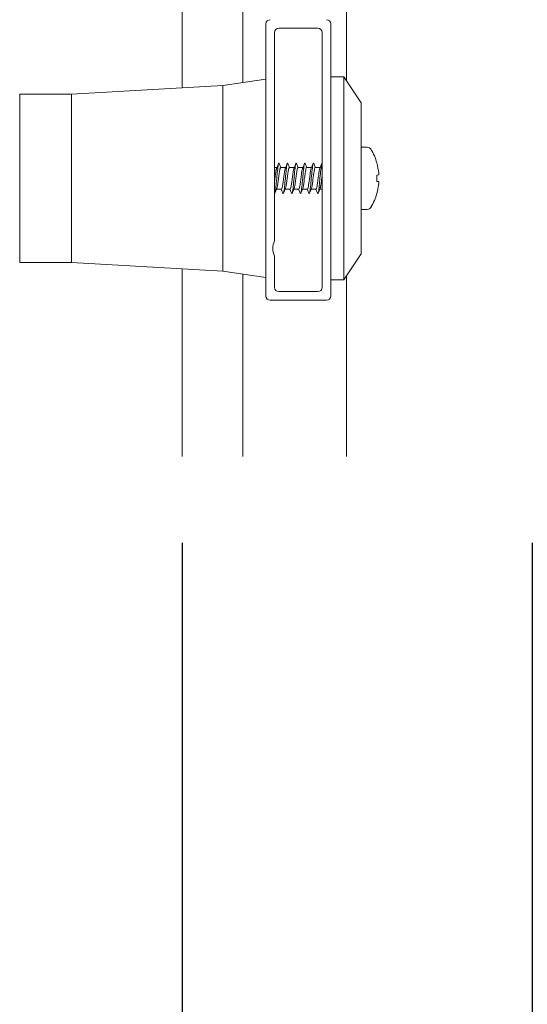
# Model space of a CAD drawing. Units: millimetres. Extents: x 17247 to 19604, y 14308 to 17906.
# Drawn here: x 19338 to 19397, y 16239 to 16353 of the extents above; entities that cross this region are included whole.
import ezdxf

# ---------------------------------------------------------------- set-up
doc = ezdxf.new("R2010")
doc.units = ezdxf.units.MM
doc.layers.add('Sichtbare Kanten(DIN)', color=7, linetype='Continuous', lineweight=18)
doc.styles.get("Standard").update_dxf_attribs({"font": 'arial.ttf'})
doc.dimstyles.new('ISO-25', dxfattribs={"dimtxt": 7, "dimasz": 2.5, "dimexe": 1.25, "dimexo": 10, "dimtad": 1, "dimdec": 0, "dimtxsty": 'Standard', "dimcen": 2.5, "dimadec": 0, "dimazin": 0, "dimtfac": 1, "dimtdec": 0, "dimtmove": 0, "dimatfit": 3, "dimfxl": 1, "dimarcsym": 0})

# ---------------------------------------------------------------- blocks, each defined once
blk = doc.blocks.new('*D116')
at = {"color": 0, "lineweight": -2, "transparency": 16777216}
for p, q in [((19357.1, 16292.02), (19357.1, 16214.35)), ((19397.6, 16292.02), (19397.6, 16214.35)), ((19395.1, 16215.6), (19359.6, 16215.6))]:
    blk.add_line(p, q, dxfattribs=at)
at = {"color": 0, "transparency": 16777216}
for points in [[(19359.6, 16216.02), (19359.6, 16215.19), (19357.1, 16215.6)], [(19395.1, 16216.02), (19395.1, 16215.19), (19397.6, 16215.6)]]:
    blk.add_solid(points, dxfattribs=at)
at = {"layer": 'Defpoints', "color": 0, "transparency": 16777216}
for p in [(19357.1, 16302.02), (19397.6, 16302.02), (19357.1, 16215.6)]:
    blk.add_point(p, dxfattribs=at)
at = {"color": 0, "transparency": 16777216, "insert": (19379.05, 16220.44), "char_height": 7, "attachment_point": 5}
blk.add_mtext('40,5', dxfattribs=at)
blk = doc.blocks.new('A$C31FE1E5F')
at = {"layer": 'Sichtbare Kanten(DIN)'}
for p, q in [((25.81, 43.31), (25.81, 70)), ((37.81, 70), (37.81, 43.5)), ((18.81, 66.15), (18.81, 42.69)), ((28.5, 18.58), (28.5, 50.08)), ((29.5, 49.08), (29.5, 24.95)), ((34.5, 49.58), (30, 49.58)), ((35, 19.58), (35, 49.08)), ((36, 50.08), (36, 18.58)), ((23.5, 42.96), (28.5, 43.71)), ((37.5, 43.96), (36, 43.96)), ((37.5, 20.46), (37.5, 43.96)), ((39.5, 40.96), (37.5, 43.96)), ((6, 41.96), (23.5, 42.96)), ((23.5, 42.96), (23.5, 21.46)), ((0, 41.96), (0, 22.46)), ((6, 41.96), (0, 41.96)), ((6, 41.96), (6, 22.46)), ((39.5, 40.96), (39.5, 23.46)), ((40.23, 35.81), (39.5, 35.81)), ((29.77, 33.46), (29.5, 33.46)), ((29.75, 33.4), (29.97, 33.92)), ((30.03, 33.92), (30.23, 33.46)), ((30.77, 33.46), (30.21, 33.46)), ((30.75, 33.4), (30.97, 33.92)), ((31.03, 33.92), (31.23, 33.46)), ((31.77, 33.46), (31.21, 33.46)), ((31.75, 33.4), (31.97, 33.92)), ((32.03, 33.92), (32.23, 33.46)), ((32.77, 33.46), (32.21, 33.46)), ((32.75, 33.4), (32.97, 33.92)), ((33.03, 33.92), (33.23, 33.46)), ((33.77, 33.46), (33.21, 33.46)), ((33.75, 33.4), (33.97, 33.92)), ((34.03, 33.92), (34.23, 33.46)), ((34.77, 33.46), (34.21, 33.46)), ((34.75, 33.4), (34.97, 33.92)), ((41.33, 33.99), (41.34, 33.99)), ((41.33, 32.59), (41.55, 32.6)), ((29.76, 31.01), (29.53, 30.5)), ((30.29, 30.96), (29.73, 30.96)), ((30.47, 30.5), (30.27, 30.96)), ((30.76, 31.01), (30.53, 30.5)), ((31.29, 30.96), (30.73, 30.96)), ((31.47, 30.5), (31.27, 30.96)), ((31.76, 31.01), (31.53, 30.5)), ((32.29, 30.96), (31.73, 30.96)), ((32.47, 30.5), (32.27, 30.96)), ((32.76, 31.01), (32.53, 30.5)), ((33.29, 30.96), (32.73, 30.96)), ((33.47, 30.5), (33.27, 30.96)), ((33.76, 31.01), (33.53, 30.5)), ((34.29, 30.96), (33.73, 30.96)), ((34.47, 30.5), (34.27, 30.96)), ((34.76, 31.01), (34.53, 30.5)), ((35, 30.96), (34.73, 30.96)), ((41.55, 31.82), (41.33, 31.83)), ((41.34, 30.43), (41.33, 30.43)), ((40.23, 28.61), (39.5, 28.61)), ((29.5, 23.21), (29.5, 19.58)), ((39.5, 23.46), (37.5, 20.46)), ((6, 22.46), (0, 22.46)), ((6, 22.46), (23.5, 21.46)), ((18.81, 21.73), (18.81, 0)), ((23.5, 21.46), (28.5, 20.71)), ((25.81, 0), (25.81, 21.11)), ((37.81, 20.92), (37.81, 0)), ((37.5, 20.46), (36, 20.46)), ((30, 19.08), (34.5, 19.08)), ((35.5, 18.08), (29, 18.08))]:
    blk.add_line(p, q, dxfattribs=at)
at = {"layer": 'Sichtbare Kanten(DIN)', "flags": 128}
for points in [[(30.03, 33.92), (30.01, 33.95), (29.99, 33.96), (29.97, 33.92), (29.95, 33.86), (29.92, 33.76), (29.9, 33.63), (29.88, 33.47), (29.86, 33.29), (29.83, 33.09), (29.81, 32.87), (29.79, 32.64), (29.77, 32.4), (29.74, 32.15), (29.72, 31.91), (29.7, 31.67), (29.68, 31.44), (29.66, 31.23), (29.63, 31.04), (29.61, 30.87), (29.59, 30.73), (29.57, 30.61), (29.54, 30.53), (29.52, 30.48), (29.5, 30.46)], [(29.75, 33.4), (29.74, 33.38), (29.73, 33.35), (29.72, 33.31), (29.71, 33.27), (29.7, 33.22), (29.68, 33.18), (29.67, 33.12), (29.66, 33.07), (29.65, 33), (29.64, 32.94), (29.63, 32.87), (29.62, 32.8), (29.61, 32.73), (29.6, 32.66), (29.59, 32.58), (29.58, 32.5), (29.57, 32.43), (29.56, 32.35), (29.55, 32.27), (29.54, 32.18), (29.53, 32.1), (29.52, 32.02), (29.51, 31.94), (29.5, 31.87)], [(29.76, 31.01), (29.77, 31.06), (29.79, 31.13), (29.81, 31.22), (29.83, 31.31), (29.85, 31.42), (29.87, 31.54), (29.89, 31.67), (29.91, 31.81), (29.93, 31.95), (29.94, 32.1), (29.96, 32.25), (29.98, 32.39), (30, 32.54), (30.02, 32.68), (30.04, 32.81), (30.06, 32.94), (30.08, 33.05), (30.1, 33.16), (30.11, 33.25), (30.13, 33.32), (30.15, 33.38), (30.17, 33.42), (30.19, 33.45), (30.21, 33.46)], [(30.75, 33.4), (30.73, 33.35), (30.71, 33.28), (30.69, 33.2), (30.67, 33.1), (30.65, 32.99), (30.63, 32.87), (30.61, 32.74), (30.6, 32.61), (30.58, 32.46), (30.56, 32.32), (30.54, 32.17), (30.52, 32.02), (30.5, 31.88), (30.48, 31.74), (30.46, 31.6), (30.44, 31.48), (30.43, 31.36), (30.41, 31.26), (30.39, 31.17), (30.37, 31.1), (30.35, 31.04), (30.33, 30.99), (30.31, 30.97), (30.29, 30.96)], [(31.03, 33.92), (31.01, 33.95), (30.99, 33.95), (30.96, 33.91), (30.94, 33.83), (30.92, 33.72), (30.89, 33.57), (30.87, 33.39), (30.84, 33.19), (30.82, 32.96), (30.8, 32.72), (30.77, 32.47), (30.75, 32.21), (30.73, 31.95), (30.7, 31.69), (30.68, 31.45), (30.66, 31.23), (30.63, 31.02), (30.61, 30.84), (30.58, 30.7), (30.56, 30.58), (30.54, 30.5), (30.51, 30.46), (30.49, 30.46), (30.47, 30.5)], [(30.76, 31.01), (30.77, 31.06), (30.79, 31.13), (30.81, 31.22), (30.83, 31.31), (30.85, 31.42), (30.87, 31.54), (30.89, 31.67), (30.91, 31.81), (30.93, 31.95), (30.94, 32.1), (30.96, 32.25), (30.98, 32.39), (31, 32.54), (31.02, 32.68), (31.04, 32.81), (31.06, 32.94), (31.08, 33.05), (31.1, 33.16), (31.11, 33.25), (31.13, 33.32), (31.15, 33.38), (31.17, 33.42), (31.19, 33.45), (31.21, 33.46)], [(31.75, 33.4), (31.73, 33.35), (31.71, 33.28), (31.69, 33.2), (31.67, 33.1), (31.65, 32.99), (31.63, 32.87), (31.61, 32.74), (31.6, 32.61), (31.58, 32.46), (31.56, 32.32), (31.54, 32.17), (31.52, 32.02), (31.5, 31.88), (31.48, 31.74), (31.46, 31.6), (31.44, 31.48), (31.43, 31.36), (31.41, 31.26), (31.39, 31.17), (31.37, 31.1), (31.35, 31.04), (31.33, 30.99), (31.31, 30.97), (31.29, 30.96)], [(32.03, 33.92), (32.01, 33.95), (31.99, 33.95), (31.96, 33.91), (31.94, 33.83), (31.92, 33.72), (31.89, 33.57), (31.87, 33.39), (31.84, 33.19), (31.82, 32.96), (31.8, 32.72), (31.77, 32.47), (31.75, 32.21), (31.73, 31.95), (31.7, 31.69), (31.68, 31.45), (31.66, 31.23), (31.63, 31.02), (31.61, 30.84), (31.58, 30.7), (31.56, 30.58), (31.54, 30.5), (31.51, 30.46), (31.49, 30.46), (31.47, 30.5)], [(31.76, 31.01), (31.77, 31.06), (31.79, 31.13), (31.81, 31.22), (31.83, 31.31), (31.85, 31.42), (31.87, 31.54), (31.89, 31.67), (31.91, 31.81), (31.93, 31.95), (31.94, 32.1), (31.96, 32.25), (31.98, 32.39), (32, 32.54), (32.02, 32.68), (32.04, 32.81), (32.06, 32.94), (32.08, 33.05), (32.1, 33.16), (32.11, 33.25), (32.13, 33.32), (32.15, 33.38), (32.17, 33.42), (32.19, 33.45), (32.21, 33.46)], [(32.75, 33.4), (32.73, 33.35), (32.71, 33.28), (32.69, 33.2), (32.67, 33.1), (32.65, 32.99), (32.63, 32.87), (32.61, 32.74), (32.6, 32.61), (32.58, 32.46), (32.56, 32.32), (32.54, 32.17), (32.52, 32.02), (32.5, 31.88), (32.48, 31.74), (32.46, 31.6), (32.44, 31.48), (32.43, 31.36), (32.41, 31.26), (32.39, 31.17), (32.37, 31.1), (32.35, 31.04), (32.33, 30.99), (32.31, 30.97), (32.29, 30.96)], [(33.03, 33.92), (33.01, 33.95), (32.99, 33.95), (32.96, 33.91), (32.94, 33.83), (32.92, 33.72), (32.89, 33.57), (32.87, 33.39), (32.84, 33.19), (32.82, 32.96), (32.8, 32.72), (32.77, 32.47), (32.75, 32.21), (32.73, 31.95), (32.7, 31.69), (32.68, 31.45), (32.66, 31.23), (32.63, 31.02), (32.61, 30.84), (32.58, 30.7), (32.56, 30.58), (32.54, 30.5), (32.51, 30.46), (32.49, 30.46), (32.47, 30.5)], [(32.76, 31.01), (32.77, 31.06), (32.79, 31.13), (32.81, 31.22), (32.83, 31.31), (32.85, 31.42), (32.87, 31.54), (32.89, 31.67), (32.91, 31.81), (32.93, 31.95), (32.94, 32.1), (32.96, 32.25), (32.98, 32.39), (33, 32.54), (33.02, 32.68), (33.04, 32.81), (33.06, 32.94), (33.08, 33.05), (33.1, 33.16), (33.11, 33.25), (33.13, 33.32), (33.15, 33.38), (33.17, 33.42), (33.19, 33.45), (33.21, 33.46)], [(33.75, 33.4), (33.73, 33.35), (33.71, 33.28), (33.69, 33.2), (33.67, 33.1), (33.65, 32.99), (33.63, 32.87), (33.61, 32.74), (33.6, 32.61), (33.58, 32.46), (33.56, 32.32), (33.54, 32.17), (33.52, 32.02), (33.5, 31.88), (33.48, 31.74), (33.46, 31.6), (33.44, 31.48), (33.43, 31.36), (33.41, 31.26), (33.39, 31.17), (33.37, 31.1), (33.35, 31.04), (33.33, 30.99), (33.31, 30.97), (33.29, 30.96)], [(34.03, 33.92), (34.01, 33.95), (33.99, 33.95), (33.96, 33.91), (33.94, 33.83), (33.92, 33.72), (33.89, 33.57), (33.87, 33.39), (33.84, 33.19), (33.82, 32.96), (33.8, 32.72), (33.77, 32.47), (33.75, 32.21), (33.73, 31.95), (33.7, 31.69), (33.68, 31.45), (33.66, 31.23), (33.63, 31.02), (33.61, 30.84), (33.58, 30.7), (33.56, 30.58), (33.54, 30.5), (33.51, 30.46), (33.49, 30.46), (33.47, 30.5)], [(33.76, 31.01), (33.77, 31.06), (33.79, 31.13), (33.81, 31.22), (33.83, 31.31), (33.85, 31.42), (33.87, 31.54), (33.89, 31.67), (33.91, 31.81), (33.93, 31.95), (33.94, 32.1), (33.96, 32.25), (33.98, 32.39), (34, 32.54), (34.02, 32.68), (34.04, 32.81), (34.06, 32.94), (34.08, 33.05), (34.1, 33.16), (34.11, 33.25), (34.13, 33.32), (34.15, 33.38), (34.17, 33.42), (34.19, 33.45), (34.21, 33.46)], [(34.75, 33.4), (34.73, 33.35), (34.71, 33.28), (34.69, 33.2), (34.67, 33.1), (34.65, 32.99), (34.63, 32.87), (34.61, 32.74), (34.6, 32.61), (34.58, 32.46), (34.56, 32.32), (34.54, 32.17), (34.52, 32.02), (34.5, 31.88), (34.48, 31.74), (34.46, 31.6), (34.44, 31.48), (34.43, 31.36), (34.41, 31.26), (34.39, 31.17), (34.37, 31.1), (34.35, 31.04), (34.33, 30.99), (34.31, 30.97), (34.29, 30.96)], [(35, 33.96), (34.98, 33.94), (34.96, 33.89), (34.93, 33.81), (34.91, 33.69), (34.89, 33.55), (34.87, 33.38), (34.84, 33.18), (34.82, 32.97), (34.8, 32.74), (34.78, 32.51), (34.75, 32.26), (34.73, 32.02), (34.71, 31.78), (34.69, 31.55), (34.67, 31.33), (34.64, 31.12), (34.62, 30.94), (34.6, 30.79), (34.58, 30.66), (34.55, 30.56), (34.53, 30.49), (34.51, 30.46), (34.49, 30.46), (34.47, 30.5)], [(34.76, 31.01), (34.77, 31.04), (34.78, 31.07), (34.79, 31.11), (34.8, 31.14), (34.81, 31.19), (34.82, 31.24), (34.83, 31.29), (34.84, 31.35), (34.85, 31.41), (34.86, 31.47), (34.87, 31.53), (34.88, 31.6), (34.89, 31.67), (34.9, 31.75), (34.91, 31.82), (34.92, 31.9), (34.93, 31.98), (34.94, 32.06), (34.95, 32.14), (34.96, 32.22), (34.97, 32.3), (34.98, 32.38), (34.99, 32.45), (35, 32.53)]]:
    blk.add_lwpolyline(points, dxfattribs=at)
at = {"layer": 'Sichtbare Kanten(DIN)'}
for centre, radius, start, end in [((29, 50.08), 0.5, 90, 180), ((35.5, 50.08), 0.5, 0, 90), ((30, 49.08), 0.5, 90, 180), ((34.5, 49.08), 0.5, 0, 90), ((40.23, 35.31), 0.5, 31.004, 90), ((35.07, 32.21), 6.51, 15.8468, 31.004), ((35.07, 32.21), 6.51, 328.996, 344.1532), ((40.23, 29.11), 0.5, 270, 328.996), ((31.3, 24.08), 2, 154.1581, 205.8419), ((30, 19.58), 0.5, 180, 270), ((34.5, 19.58), 0.5, 270, 0), ((29, 18.58), 0.5, 180, 270), ((35.5, 18.58), 0.5, 270, 0)]:
    blk.add_arc(centre, radius, start, end, dxfattribs=at)
for centre, major_axis, ratio, start_param, end_param in [((35.07, 32.21), (0, -6.51), 0.99863, 1.661471, 1.84729), ((35, 32.21), (0, -6.35), 0.99863, 1.511245, 1.630347), ((35.06, 32.36), (6.47, 0.68), 0.705173, 6.18765, 6.231163), ((35.07, 32.21), (0, -6.51), 0.99863, 1.294303, 1.480122), ((35.06, 32.06), (6.47, -0.68), 0.705173, 0.052023, 0.095535)]:
    blk.add_ellipse(centre, major_axis=major_axis, ratio=ratio, start_param=start_param, end_param=end_param, dxfattribs=at)

msp = doc.modelspace()

# ---------------------------------------------------------------- block references
msp.add_blockref('A$C31FE1E5F', (19338.29, 16302.02))

# ---------------------------------------------------------------- dimensions: what is measured, and where the dimension line sits
dim = msp.add_linear_dim(base=(19357.1, 16215.6), p1=(19397.6, 16302.02), p2=(19357.1, 16302.02), dimstyle='ISO-25', override={"dimdec": 1})
dim.commit()
dim.dimension.update_dxf_attribs({"geometry": '*D116', "text_midpoint": (19379.05, 16215.6), "dimtype": 160})

doc.saveas('drawing.dxf')
